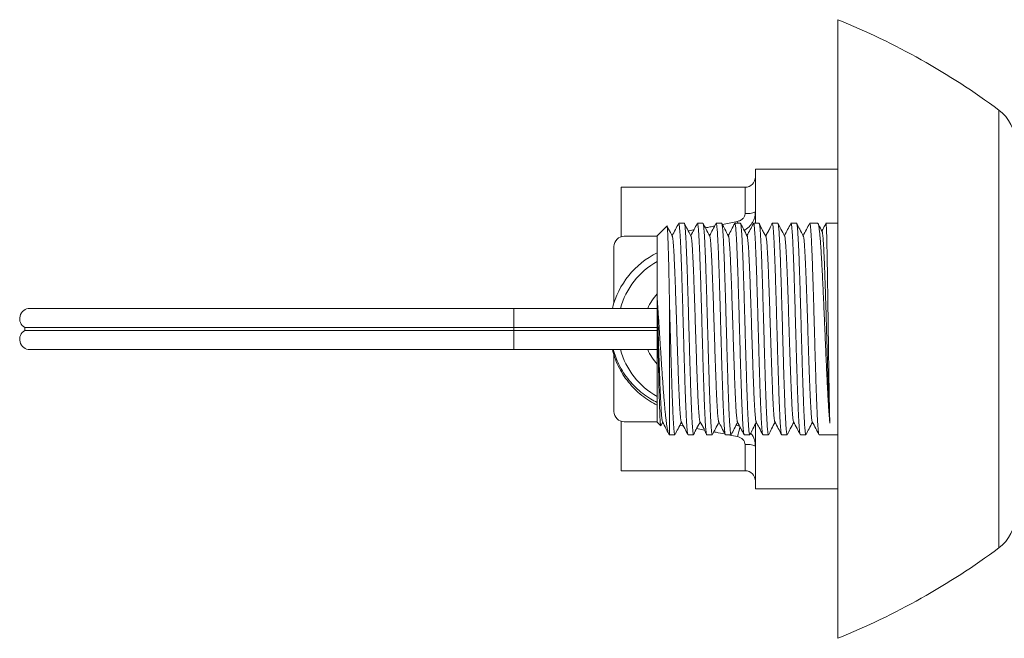
# Model space of a CAD drawing. Units: millimetres. Extents: x -324 to 564, y -294 to 502.
# Drawn here: x -70 to 26, y -294 to -234 of the extents above; entities that cross this region are included whole.
import ezdxf

# ---------------------------------------------------------------- set-up
doc = ezdxf.new("R2010")
doc.units = ezdxf.units.MM

msp = doc.modelspace()

# ---------------------------------------------------------------- linework, layer by layer
at = {"color": 7, "linetype": 'Continuous', "lineweight": 18}
for p, q in [((9.738, -233.589), (9.738, -293.589)), ((9.738, -248.089), (1.748, -248.089)), ((1.748, -253.339), (1.748, -248.089)), ((0.748, -249.839), (-11.252, -249.839)), ((-11.252, -249.839), (-11.252, -254.635)), ((-6.825, -253.602), (-7.762, -254.539)), ((-5.144, -253.339), (-5.683, -253.339)), ((-3.33, -253.339), (-3.869, -253.339)), ((-1.516, -253.339), (-2.055, -253.339)), ((0.298, -253.339), (-0.241, -253.339)), ((2.112, -253.339), (1.573, -253.339)), ((3.926, -253.339), (3.387, -253.339)), ((5.74, -253.339), (5.201, -253.339)), ((7.79, -253.339), (7.015, -253.339)), ((9.738, -253.339), (8.592, -253.339)), ((-7.762, -254.589), (-10.952, -254.589)), ((-7.762, -260.717), (-7.762, -254.539)), ((-11.952, -261.052), (-11.952, -255.589)), ((-7.762, -261.091), (-7.762, -260.717)), ((-7.762, -261.46), (-7.762, -261.091)), ((-21.644, -261.589), (-68.546, -261.589)), ((-7.762, -261.589), (-21.644, -261.589)), ((-7.762, -272.639), (-7.762, -261.46)), ((-6.562, -273.839), (-6.562, -261.557)), ((-21.644, -263.455), (-69.046, -263.455)), ((-69.046, -263.723), (-69.046, -263.455)), ((-21.644, -263.723), (-69.046, -263.723)), ((-7.762, -263.455), (-21.644, -263.455)), ((-21.644, -263.723), (-21.644, -263.455)), ((-7.762, -263.723), (-21.644, -263.723)), ((-68.546, -265.589), (-21.644, -265.589)), ((-21.644, -265.589), (-7.762, -265.589)), ((-11.952, -271.589), (-11.952, -266.096)), ((-11.252, -272.543), (-11.252, -277.339)), ((-7.762, -272.589), (-10.952, -272.589)), ((-7.762, -272.639), (-7.42, -272.982)), ((-7.406, -272.974), (-7.228, -272.633)), ((1.748, -279.089), (1.748, -272.821)), ((-6.625, -273.776), (-6.562, -273.839)), ((-6.562, -273.839), (-6.051, -273.839)), ((-4.776, -273.839), (-4.237, -273.839)), ((-2.962, -273.839), (-2.423, -273.839)), ((-1.148, -273.839), (-0.609, -273.839)), ((0.666, -273.839), (1.205, -273.839)), ((2.48, -273.839), (3.019, -273.839)), ((4.294, -273.839), (4.833, -273.839)), ((6.108, -273.839), (6.647, -273.839)), ((7.922, -273.839), (9.738, -273.839)), ((-11.252, -277.339), (0.748, -277.339)), ((1.748, -279.089), (9.738, -279.089))]:
    msp.add_line(p, q, dxfattribs=at)
at = {"color": 8, "linetype": 'Continuous', "lineweight": 18}
for p, q in [((25.327, -242.353), (25.327, -284.826)), ((0.748, -252.376), (0.748, -249.839)), ((-1.452, -253.447), (0.007, -253.155)), ((-6.373, -254.447), (-6.251, -254.412)), ((-4.75, -254.08), (-4.211, -253.979)), ((-0.832, -254.457), (-0.914, -254.479)), ((-21.644, -263.455), (-21.644, -261.589)), ((-21.644, -265.589), (-21.644, -263.723)), ((-5.305, -272.995), (-5.574, -272.939)), ((-5.305, -272.995), (-5.277, -272.898)), ((-5.216, -273.012), (-5.305, -272.995)), ((-3.178, -273.393), (-3.955, -273.244)), ((0.007, -274.024), (-0.908, -273.839)), ((-0.118, -272.914), (0.223, -273.006)), ((0.748, -277.339), (0.748, -274.802))]:
    msp.add_line(p, q, dxfattribs=at)
at = {"color": 8, "linetype": 'Continuous', "lineweight": 18, "flags": 128}
msp.add_lwpolyline([(0.058, -253.339), (0.05, -253.313), (0.007, -253.155)], dxfattribs=at)
at = {"color": 7, "linetype": 'Continuous', "lineweight": 18}
for centre, radius, start, end in [((-16.489, -298.491), 70, 53.31832, 67.99658), ((22.938, -245.561), 4, 0, 53.31832), ((0.748, -248.839), 1, 270, 0), ((0.992, -250.641), 1.753, 261.99722, 295.5467), ((-10.952, -255.589), 1, 90, 180), ((-4.102, -263.589), 8.25, 116.33613, 165.97033), ((-4.102, -263.589), 7.5, 119.20921, 164.53399), ((-4.102, -263.589), 5, 137.05432, 156.42182), ((-68.546, -262.589), 1, 90, 240), ((-68.546, -264.589), 1, 120, 270), ((-4.102, -263.589), 7.5, 195.46601, 240.79079), ((-4.102, -263.589), 5, 203.57818, 222.94568), ((-10.952, -271.589), 1, 180, 270), ((0.992, -276.538), 1.753, 64.4533, 98.00278), ((0.748, -278.339), 1, 0, 90), ((22.938, -281.618), 4, 306.68168, 0), ((-16.489, -228.688), 70, 292.00342, 306.68168)]:
    msp.add_arc(centre, radius, start, end, dxfattribs=at)
at = {"color": 8, "linetype": 'Continuous', "lineweight": 18}
msp.add_arc((-19.376, -268.483), 20.159, 344.04704, 346.87943, dxfattribs=at)
at = {"color": 7, "linetype": 'Continuous', "lineweight": 18}
for points, knots in [([(0.007, -253.155), (0.108, -253.126), (0.303, -253.071), (0.544, -252.895), (0.697, -252.675), (0.745, -252.491), (0.747, -252.396), (0.748, -252.376)], [0, 0, 0, 0, 0.270604, 0.520475, 0.75141, 0.948768, 1, 1, 1, 1]), ([(-6.562, -261.557), (-6.567, -261.282), (-6.578, -260.731), (-6.594, -259.921), (-6.61, -259.131), (-6.626, -258.374), (-6.642, -257.663), (-6.658, -256.995), (-6.674, -256.37), (-6.691, -255.8), (-6.707, -255.294), (-6.723, -254.849), (-6.739, -254.464), (-6.755, -254.146), (-6.771, -253.901), (-6.787, -253.724), (-6.803, -253.623), (-6.815, -253.585), (-6.822, -253.602), (-6.823, -253.605)], [0, 0, 0, 0, 0.061325, 0.122651, 0.185762, 0.248872, 0.310201, 0.37153, 0.434672, 0.497814, 0.558619, 0.619422, 0.682012, 0.744601, 0.805065, 0.865528, 0.927774, 0.99002, 1, 1, 1, 1]), ([(-6.304, -254.579), (-6.421, -254.354), (-6.589, -254.031), (-6.758, -253.709), (-6.809, -253.611)], [0, 0, 0, 0, 0.698361, 1, 1, 1, 1]), ([(-5.703, -253.362), (-5.804, -253.557), (-6.01, -253.952), (-6.216, -254.347), (-6.321, -254.546)], [0, 0, 0, 0, 0.494035, 1, 1, 1, 1]), ([(-5.683, -253.343), (-5.676, -253.347), (-5.661, -253.355), (-5.637, -253.457), (-5.613, -253.63), (-5.589, -253.874), (-5.565, -254.184), (-5.54, -254.565), (-5.515, -255.012), (-5.491, -255.515), (-5.467, -256.074), (-5.443, -256.693), (-5.418, -257.361), (-5.394, -258.068), (-5.37, -258.812), (-5.345, -259.598), (-5.32, -260.413), (-5.296, -261.243), (-5.272, -262.089), (-5.248, -262.954), (-5.223, -263.824), (-5.199, -264.684), (-5.175, -265.536), (-5.15, -266.382), (-5.126, -267.208), (-5.101, -268), (-5.077, -268.762), (-5.053, -269.494), (-5.028, -270.184), (-5.004, -270.82), (-4.98, -271.405), (-4.955, -271.94), (-4.931, -272.415), (-4.907, -272.823), (-4.883, -273.166), (-4.858, -273.444), (-4.835, -273.642), (-4.813, -273.766), (-4.794, -273.832), (-4.781, -273.833), (-4.776, -273.834)], [0, 0, 0, 0, 0.023325, 0.050568, 0.07781, 0.104283, 0.130755, 0.157997, 0.185239, 0.211712, 0.238185, 0.265427, 0.292669, 0.319142, 0.345615, 0.372857, 0.400099, 0.426572, 0.453045, 0.480287, 0.50753, 0.534002, 0.560475, 0.587717, 0.614959, 0.641432, 0.667905, 0.695147, 0.72239, 0.748862, 0.775335, 0.802577, 0.829819, 0.856292, 0.882765, 0.910007, 0.937249, 0.960063, 0.982877, 1, 1, 1, 1]), ([(-4.237, -273.833), (-4.239, -273.835), (-4.248, -273.846), (-4.267, -273.793), (-4.291, -273.672), (-4.316, -273.473), (-4.34, -273.208), (-4.364, -272.871), (-4.389, -272.466), (-4.413, -272.003), (-4.437, -271.481), (-4.462, -270.897), (-4.486, -270.261), (-4.511, -269.583), (-4.535, -268.863), (-4.559, -268.099), (-4.584, -267.302), (-4.608, -266.487), (-4.632, -265.651), (-4.657, -264.792), (-4.681, -263.925), (-4.705, -263.063), (-4.73, -262.206), (-4.754, -261.35), (-4.778, -260.51), (-4.803, -259.7), (-4.827, -258.917), (-4.851, -258.16), (-4.876, -257.442), (-4.9, -256.775), (-4.925, -256.155), (-4.949, -255.582), (-4.973, -255.068), (-4.997, -254.619), (-5.022, -254.232), (-5.046, -253.908), (-5.071, -253.655), (-5.095, -253.473), (-5.119, -253.37), (-5.136, -253.327), (-5.144, -253.34), (-5.144, -253.34)], [0, 0, 0, 0, 0.00564, 0.032882, 0.060124, 0.086598, 0.113071, 0.140313, 0.167555, 0.194029, 0.220502, 0.247744, 0.274986, 0.301459, 0.327933, 0.355175, 0.382417, 0.408891, 0.435364, 0.462606, 0.489848, 0.516321, 0.542795, 0.570037, 0.597279, 0.623752, 0.650225, 0.677468, 0.70471, 0.731183, 0.757656, 0.784899, 0.812141, 0.838614, 0.865087, 0.892329, 0.919572, 0.946045, 0.972518, 0.99976, 1, 1, 1, 1]), ([(-4.49, -254.579), (-4.607, -254.354), (-4.819, -253.948), (-5.031, -253.541), (-5.125, -253.361)], [0, 0, 0, 0, 0.5546668, 1, 1, 1, 1]), ([(-3.886, -253.356), (-3.988, -253.552), (-4.195, -253.949), (-4.402, -254.346), (-4.507, -254.546)], [0, 0, 0, 0, 0.495312, 1, 1, 1, 1]), ([(-3.869, -253.347), (-3.867, -253.345), (-3.857, -253.335), (-3.838, -253.39), (-3.814, -253.516), (-3.789, -253.72), (-3.765, -253.991), (-3.741, -254.328), (-3.716, -254.736), (-3.692, -255.207), (-3.668, -255.734), (-3.643, -256.315), (-3.619, -256.954), (-3.594, -257.641), (-3.57, -258.363), (-3.546, -259.122), (-3.522, -259.92), (-3.497, -260.745), (-3.473, -261.582), (-3.448, -262.433), (-3.424, -263.301), (-3.399, -264.171), (-3.375, -265.028), (-3.351, -265.875), (-3.327, -266.714), (-3.302, -267.531), (-3.278, -268.311), (-3.253, -269.059), (-3.229, -269.775), (-3.204, -270.446), (-3.18, -271.062), (-3.156, -271.626), (-3.132, -272.137), (-3.107, -272.587), (-3.083, -272.969), (-3.058, -273.286), (-3.034, -273.536), (-3.01, -273.713), (-2.986, -273.82), (-2.97, -273.832), (-2.962, -273.838)], [0, 0, 0, 0, 0.007612, 0.034085, 0.061327, 0.088569, 0.115042, 0.141516, 0.168758, 0.196, 0.222473, 0.248946, 0.276189, 0.303431, 0.329904, 0.356377, 0.383619, 0.410862, 0.437335, 0.463808, 0.49105, 0.518293, 0.544766, 0.571239, 0.598481, 0.625723, 0.652197, 0.67867, 0.705912, 0.733154, 0.759627, 0.7861, 0.813343, 0.840585, 0.867058, 0.893531, 0.920773, 0.948016, 0.974489, 1, 1, 1, 1]), ([(-2.423, -273.831), (-2.429, -273.831), (-2.443, -273.83), (-2.464, -273.745), (-2.489, -273.59), (-2.513, -273.358), (-2.537, -273.057), (-2.562, -272.691), (-2.586, -272.261), (-2.61, -271.766), (-2.635, -271.211), (-2.659, -270.607), (-2.683, -269.955), (-2.708, -269.251), (-2.732, -268.506), (-2.756, -267.733), (-2.781, -266.931), (-2.805, -266.097), (-2.83, -265.245), (-2.854, -264.39), (-2.878, -263.529), (-2.903, -262.66), (-2.927, -261.798), (-2.951, -260.957), (-2.976, -260.134), (-3, -259.329), (-3.025, -258.553), (-3.049, -257.821), (-3.073, -257.13), (-3.097, -256.477), (-3.122, -255.877), (-3.146, -255.336), (-3.171, -254.854), (-3.195, -254.429), (-3.22, -254.07), (-3.244, -253.783), (-3.268, -253.563), (-3.292, -253.416), (-3.313, -253.343), (-3.326, -253.347), (-3.33, -253.348)], [0, 0, 0, 0, 0.018943, 0.045416, 0.071889, 0.099132, 0.126374, 0.152847, 0.17932, 0.206562, 0.233804, 0.260277, 0.286751, 0.313993, 0.341235, 0.367708, 0.394181, 0.421423, 0.448665, 0.475139, 0.501612, 0.528854, 0.556096, 0.582569, 0.609042, 0.636284, 0.663527, 0.69, 0.716473, 0.743715, 0.770957, 0.79743, 0.823904, 0.851146, 0.878388, 0.904861, 0.931334, 0.958576, 0.985819, 1, 1, 1, 1]), ([(-2.675, -254.58), (-2.793, -254.354), (-3.005, -253.947), (-3.218, -253.539), (-3.313, -253.357)], [0, 0, 0, 0, 0.552927, 1, 1, 1, 1]), ([(-2.074, -253.361), (-2.176, -253.555), (-2.382, -253.951), (-2.588, -254.346), (-2.693, -254.546)], [0, 0, 0, 0, 0.492894, 1, 1, 1, 1]), ([(-2.055, -253.345), (-2.049, -253.348), (-2.034, -253.353), (-2.011, -253.449), (-1.987, -253.614), (-1.962, -253.855), (-1.938, -254.165), (-1.913, -254.539), (-1.889, -254.976), (-1.865, -255.479), (-1.841, -256.041), (-1.816, -256.651), (-1.792, -257.309), (-1.767, -258.019), (-1.743, -258.769), (-1.719, -259.546), (-1.694, -260.351), (-1.67, -261.188), (-1.646, -262.041), (-1.621, -262.897), (-1.597, -263.759), (-1.572, -264.627), (-1.548, -265.488), (-1.524, -266.327), (-1.5, -267.147), (-1.475, -267.949), (-1.451, -268.72), (-1.426, -269.447), (-1.402, -270.134), (-1.378, -270.779), (-1.353, -271.374), (-1.329, -271.907), (-1.305, -272.382), (-1.28, -272.799), (-1.256, -273.149), (-1.232, -273.427), (-1.207, -273.639), (-1.183, -273.776), (-1.163, -273.84), (-1.151, -273.833), (-1.148, -273.831)], [0, 0, 0, 0, 0.022325, 0.048798, 0.075272, 0.102514, 0.129756, 0.156229, 0.182702, 0.209945, 0.237187, 0.26366, 0.290133, 0.317375, 0.344617, 0.37109, 0.397563, 0.424806, 0.452048, 0.478521, 0.504994, 0.532236, 0.559478, 0.585951, 0.612425, 0.639667, 0.666909, 0.693382, 0.719855, 0.747097, 0.77434, 0.800813, 0.827286, 0.854528, 0.881771, 0.908244, 0.934717, 0.961959, 0.989201, 1, 1, 1, 1]), ([(-0.609, -273.835), (-0.61, -273.836), (-0.619, -273.847), (-0.637, -273.799), (-0.661, -273.683), (-0.686, -273.488), (-0.71, -273.226), (-0.735, -272.897), (-0.759, -272.498), (-0.784, -272.034), (-0.808, -271.515), (-0.832, -270.94), (-0.856, -270.308), (-0.881, -269.627), (-0.905, -268.909), (-0.93, -268.155), (-0.954, -267.36), (-0.978, -266.538), (-1.003, -265.703), (-1.027, -264.854), (-1.051, -263.987), (-1.076, -263.117), (-1.1, -262.259), (-1.124, -261.41), (-1.149, -260.569), (-1.173, -259.749), (-1.197, -258.965), (-1.222, -258.212), (-1.246, -257.491), (-1.271, -256.815), (-1.295, -256.192), (-1.319, -255.621), (-1.344, -255.102), (-1.368, -254.644), (-1.392, -254.254), (-1.416, -253.929), (-1.441, -253.671), (-1.466, -253.482), (-1.49, -253.375), (-1.507, -253.329), (-1.515, -253.341), (-1.516, -253.342)], [0, 0, 0, 0, 0.00423, 0.030703, 0.057945, 0.085188, 0.111661, 0.138134, 0.165376, 0.192618, 0.219092, 0.245565, 0.272807, 0.300049, 0.326523, 0.352996, 0.380238, 0.40748, 0.433954, 0.460427, 0.487669, 0.514911, 0.541385, 0.567858, 0.5951, 0.622342, 0.648816, 0.675289, 0.702531, 0.729773, 0.756247, 0.78272, 0.809962, 0.837204, 0.863677, 0.890151, 0.917393, 0.944635, 0.971108, 0.997582, 1, 1, 1, 1]), ([(-0.861, -254.58), (-0.979, -254.355), (-1.191, -253.949), (-1.403, -253.542), (-1.497, -253.361)], [0, 0, 0, 0, 0.554476, 1, 1, 1, 1]), ([(-0.257, -253.354), (-0.36, -253.551), (-0.567, -253.949), (-0.774, -254.346), (-0.879, -254.546)], [0, 0, 0, 0, 0.495857, 1, 1, 1, 1]), ([(-0.241, -253.347), (-0.238, -253.345), (-0.227, -253.336), (-0.208, -253.397), (-0.184, -253.528), (-0.16, -253.735), (-0.136, -254.009), (-0.111, -254.355), (-0.086, -254.767), (-0.062, -255.239), (-0.038, -255.768), (-0.013, -256.359), (0.011, -257.001), (0.035, -257.685), (0.059, -258.409), (0.084, -259.178), (0.108, -259.978), (0.133, -260.797), (0.157, -261.635), (0.181, -262.495), (0.206, -263.363), (0.23, -264.224), (0.254, -265.081), (0.279, -265.935), (0.303, -266.773), (0.328, -267.58), (0.352, -268.359), (0.376, -269.111), (0.401, -269.824), (0.425, -270.485), (0.449, -271.099), (0.474, -271.664), (0.498, -272.171), (0.523, -272.613), (0.547, -272.991), (0.571, -273.306), (0.596, -273.551), (0.62, -273.721), (0.643, -273.823), (0.658, -273.831), (0.666, -273.835)], [0, 0, 0, 0, 0.009022, 0.036264, 0.063506, 0.089979, 0.116453, 0.143695, 0.170937, 0.19741, 0.223883, 0.251126, 0.278368, 0.304841, 0.331314, 0.358556, 0.385799, 0.412272, 0.438745, 0.465987, 0.493229, 0.519702, 0.546176, 0.573418, 0.60066, 0.627133, 0.653606, 0.680848, 0.708091, 0.734564, 0.761037, 0.788279, 0.815521, 0.841994, 0.868468, 0.89571, 0.922952, 0.949425, 0.975898, 1, 1, 1, 1]), ([(1.22, -273.819), (1.218, -273.825), (1.208, -273.854), (1.19, -273.834), (1.165, -273.756), (1.141, -273.6), (1.117, -273.377), (1.092, -273.08), (1.068, -272.716), (1.044, -272.29), (1.019, -271.803), (0.995, -271.253), (0.97, -270.647), (0.946, -269.997), (0.922, -269.302), (0.898, -268.56), (0.873, -267.782), (0.849, -266.981), (0.824, -266.157), (0.8, -265.307), (0.775, -264.444), (0.751, -263.583), (0.727, -262.722), (0.703, -261.859), (0.678, -261.009), (0.654, -260.185), (0.63, -259.385), (0.605, -258.607), (0.581, -257.866), (0.556, -257.172), (0.532, -256.522), (0.508, -255.918), (0.483, -255.368), (0.459, -254.882), (0.435, -254.457), (0.41, -254.093), (0.386, -253.798), (0.361, -253.575), (0.337, -253.424), (0.316, -253.345), (0.303, -253.348), (0.298, -253.348)], [0, 0, 0, 0, 0.005929, 0.032729, 0.059528, 0.085572, 0.111615, 0.138415, 0.165215, 0.191258, 0.217301, 0.244101, 0.270901, 0.296944, 0.322987, 0.349787, 0.376587, 0.402631, 0.428674, 0.455473, 0.482273, 0.508316, 0.53436, 0.56116, 0.58796, 0.614003, 0.640046, 0.666846, 0.693645, 0.719689, 0.745732, 0.772532, 0.799332, 0.825375, 0.851418, 0.878218, 0.905018, 0.931061, 0.957104, 0.983904, 1, 1, 1, 1]), ([(0.953, -254.58), (0.835, -254.355), (0.622, -253.946), (0.41, -253.538), (0.314, -253.355)], [0, 0, 0, 0, 0.552008, 1, 1, 1, 1]), ([(1.553, -253.361), (1.452, -253.556), (1.246, -253.951), (1.04, -254.346), (0.935, -254.546)], [0, 0, 0, 0, 0.493174, 1, 1, 1, 1]), ([(1.573, -253.343), (1.58, -253.347), (1.595, -253.356), (1.619, -253.457), (1.643, -253.629), (1.668, -253.875), (1.692, -254.187), (1.716, -254.564), (1.74, -255.01), (1.765, -255.518), (1.789, -256.078), (1.813, -256.69), (1.838, -257.359), (1.862, -258.071), (1.887, -258.817), (1.911, -259.595), (1.935, -260.41), (1.96, -261.248), (1.984, -262.094), (2.008, -262.951), (2.033, -263.821), (2.057, -264.689), (2.082, -265.54), (2.106, -266.379), (2.13, -267.205), (2.154, -268.005), (2.179, -268.766), (2.203, -269.491), (2.228, -270.181), (2.252, -270.823), (2.276, -271.408), (2.301, -271.938), (2.325, -272.414), (2.349, -272.826), (2.374, -273.168), (2.398, -273.443), (2.423, -273.652), (2.447, -273.783), (2.466, -273.842), (2.477, -273.833), (2.48, -273.831)], [0, 0, 0, 0, 0.023736, 0.050209, 0.077451, 0.104693, 0.131166, 0.157639, 0.184882, 0.212124, 0.238597, 0.26507, 0.292312, 0.319554, 0.346027, 0.372501, 0.399743, 0.426985, 0.453458, 0.479931, 0.507173, 0.534416, 0.560889, 0.587362, 0.614604, 0.641847, 0.66832, 0.694793, 0.722035, 0.749277, 0.77575, 0.802223, 0.829466, 0.856708, 0.883181, 0.909654, 0.936896, 0.964138, 0.990611, 1, 1, 1, 1]), ([(3.019, -273.836), (3.018, -273.837), (3.009, -273.849), (2.992, -273.803), (2.968, -273.694), (2.944, -273.504), (2.919, -273.245), (2.895, -272.919), (2.871, -272.528), (2.846, -272.069), (2.822, -271.549), (2.798, -270.977), (2.773, -270.354), (2.749, -269.677), (2.724, -268.955), (2.7, -268.202), (2.676, -267.418), (2.651, -266.598), (2.627, -265.756), (2.603, -264.907), (2.579, -264.049), (2.554, -263.179), (2.529, -262.312), (2.505, -261.463), (2.481, -260.628), (2.456, -259.807), (2.432, -259.012), (2.408, -258.259), (2.384, -257.542), (2.359, -256.861), (2.335, -256.229), (2.31, -255.656), (2.286, -255.137), (2.261, -254.675), (2.237, -254.276), (2.213, -253.948), (2.189, -253.687), (2.164, -253.493), (2.14, -253.379), (2.122, -253.331), (2.113, -253.342), (2.112, -253.344)], [0, 0, 0, 0, 0.00282, 0.029293, 0.055766, 0.083009, 0.110251, 0.136724, 0.163197, 0.190439, 0.217682, 0.244155, 0.270628, 0.297871, 0.325113, 0.351586, 0.378059, 0.405301, 0.432544, 0.459017, 0.48549, 0.512732, 0.539975, 0.566448, 0.592921, 0.620163, 0.647406, 0.673879, 0.700352, 0.727594, 0.754837, 0.78131, 0.807783, 0.835025, 0.862268, 0.888741, 0.915214, 0.942456, 0.969699, 0.996172, 1, 1, 1, 1]), ([(2.764, -254.575), (2.753, -254.553), (2.732, -254.514), (2.693, -254.451), (2.652, -254.39), (2.612, -254.326), (2.574, -254.264), (2.533, -254.193), (2.487, -254.109), (2.439, -254.016), (2.39, -253.917), (2.34, -253.812), (2.281, -253.685), (2.213, -253.539), (2.164, -253.433), (2.14, -253.385), (2.139, -253.382)], [0, 0, 0, 0, 0.139262, 0.25726, 0.35442, 0.414308, 0.464198, 0.506158, 0.543846, 0.582426, 0.626997, 0.681201, 0.747294, 0.856243, 0.991006, 1, 1, 1, 1]), ([(3.374, -253.351), (3.362, -253.376), (3.334, -253.43), (3.285, -253.538), (3.233, -253.654), (3.186, -253.759), (3.144, -253.848), (3.101, -253.936), (3.057, -254.023), (3.013, -254.105), (2.971, -254.179), (2.93, -254.248), (2.884, -254.323), (2.834, -254.403), (2.788, -254.479), (2.761, -254.527), (2.749, -254.548)], [0, 0, 0, 0, 0.101198, 0.227824, 0.330099, 0.392085, 0.442899, 0.484725, 0.521094, 0.5569, 0.597011, 0.644821, 0.70224, 0.795377, 0.90846, 1, 1, 1, 1]), ([(3.387, -253.349), (3.39, -253.346), (3.402, -253.339), (3.421, -253.404), (3.446, -253.54), (3.47, -253.75), (3.494, -254.031), (3.519, -254.382), (3.543, -254.795), (3.567, -255.27), (3.592, -255.808), (3.616, -256.403), (3.64, -257.043), (3.665, -257.728), (3.689, -258.463), (3.714, -259.234), (3.738, -260.029), (3.762, -260.848), (3.787, -261.696), (3.811, -262.557), (3.835, -263.417), (3.859, -264.278), (3.884, -265.142), (3.909, -265.996), (3.933, -266.824), (3.957, -267.629), (3.982, -268.414), (4.006, -269.163), (4.03, -269.866), (4.054, -270.525), (4.079, -271.141), (4.104, -271.702), (4.128, -272.2), (4.152, -272.639), (4.176, -273.016), (4.201, -273.325), (4.225, -273.563), (4.249, -273.729), (4.272, -273.826), (4.287, -273.831), (4.294, -273.833)], [0, 0, 0, 0, 0.011201, 0.038444, 0.064917, 0.09139, 0.118632, 0.145874, 0.172348, 0.198821, 0.226063, 0.253305, 0.279778, 0.306251, 0.333494, 0.360736, 0.387209, 0.413682, 0.440924, 0.468167, 0.49464, 0.521113, 0.548355, 0.575597, 0.60207, 0.628543, 0.655785, 0.683028, 0.709501, 0.735974, 0.763216, 0.790458, 0.816931, 0.843405, 0.870647, 0.897889, 0.924362, 0.950835, 0.978077, 1, 1, 1, 1]), ([(4.833, -273.831), (4.829, -273.832), (4.816, -273.836), (4.795, -273.761), (4.771, -273.613), (4.746, -273.392), (4.722, -273.104), (4.698, -272.744), (4.673, -272.318), (4.649, -271.835), (4.625, -271.294), (4.6, -270.692), (4.576, -270.039), (4.551, -269.347), (4.527, -268.614), (4.503, -267.838), (4.478, -267.032), (4.454, -266.209), (4.43, -265.368), (4.405, -264.505), (4.381, -263.637), (4.356, -262.776), (4.332, -261.921), (4.308, -261.069), (4.284, -260.236), (4.259, -259.434), (4.235, -258.662), (4.21, -257.917), (4.186, -257.213), (4.162, -256.562), (4.137, -255.959), (4.113, -255.405), (4.089, -254.91), (4.064, -254.482), (4.04, -254.117), (4.015, -253.817), (3.991, -253.586), (3.967, -253.432), (3.945, -253.348), (3.932, -253.348), (3.926, -253.348)], [0, 0, 0, 0, 0.014584, 0.041826, 0.069068, 0.095541, 0.122014, 0.149256, 0.176498, 0.202971, 0.229445, 0.256687, 0.283929, 0.310402, 0.336875, 0.364117, 0.39136, 0.417833, 0.444306, 0.471548, 0.49879, 0.525263, 0.551736, 0.578979, 0.606221, 0.632694, 0.659167, 0.686409, 0.713651, 0.740124, 0.766597, 0.79384, 0.821082, 0.847555, 0.874028, 0.90127, 0.928512, 0.954985, 0.981458, 1, 1, 1, 1]), ([(4.581, -254.58), (4.464, -254.355), (4.251, -253.947), (4.038, -253.539), (3.942, -253.356)], [0, 0, 0, 0, 0.55205, 1, 1, 1, 1]), ([(5.181, -253.361), (5.08, -253.556), (4.874, -253.951), (4.668, -254.346), (4.563, -254.546)], [0, 0, 0, 0, 0.493798, 1, 1, 1, 1]), ([(5.201, -253.341), (5.208, -253.347), (5.224, -253.358), (5.248, -253.467), (5.273, -253.644), (5.297, -253.893), (5.321, -254.208), (5.346, -254.594), (5.37, -255.044), (5.394, -255.551), (5.419, -256.114), (5.443, -256.736), (5.468, -257.408), (5.492, -258.117), (5.516, -258.864), (5.54, -259.653), (5.565, -260.469), (5.589, -261.3), (5.614, -262.147), (5.638, -263.013), (5.663, -263.883), (5.687, -264.742), (5.711, -265.593), (5.735, -266.438), (5.76, -267.263), (5.784, -268.053), (5.809, -268.813), (5.833, -269.542), (5.857, -270.229), (5.882, -270.861), (5.906, -271.443), (5.93, -271.974), (5.955, -272.445), (5.979, -272.848), (6.003, -273.187), (6.028, -273.46), (6.052, -273.664), (6.076, -273.788), (6.095, -273.844), (6.105, -273.834), (6.108, -273.832)], [0, 0, 0, 0, 0.025145, 0.052387, 0.079629, 0.106103, 0.132576, 0.159818, 0.18706, 0.213534, 0.240007, 0.267249, 0.294491, 0.320964, 0.347437, 0.37468, 0.401922, 0.428395, 0.454868, 0.48211, 0.509353, 0.535826, 0.562299, 0.589541, 0.616784, 0.643257, 0.66973, 0.696972, 0.724214, 0.750687, 0.777161, 0.804403, 0.831645, 0.858118, 0.884591, 0.911834, 0.939076, 0.965549, 0.992022, 1, 1, 1, 1]), ([(6.647, -273.838), (6.647, -273.839), (6.638, -273.851), (6.622, -273.808), (6.598, -273.703), (6.573, -273.52), (6.549, -273.266), (6.525, -272.942), (6.5, -272.554), (6.476, -272.104), (6.451, -271.588), (6.427, -271.015), (6.403, -270.394), (6.379, -269.727), (6.354, -269.008), (6.33, -268.251), (6.305, -267.467), (6.281, -266.657), (6.257, -265.817), (6.232, -264.96), (6.208, -264.102), (6.184, -263.241), (6.159, -262.374), (6.135, -261.515), (6.111, -260.68), (6.086, -259.864), (6.062, -259.068), (6.037, -258.304), (6.013, -257.585), (5.989, -256.908), (5.965, -256.272), (5.94, -255.69), (5.916, -255.168), (5.891, -254.706), (5.867, -254.303), (5.842, -253.966), (5.818, -253.702), (5.794, -253.505), (5.77, -253.384), (5.752, -253.332), (5.742, -253.343), (5.74, -253.345)], [0, 0, 0, 0, 0.000641, 0.027883, 0.054356, 0.08083, 0.108072, 0.135314, 0.161787, 0.188261, 0.215503, 0.242745, 0.269218, 0.295692, 0.322934, 0.350176, 0.37665, 0.403123, 0.430365, 0.457607, 0.48408, 0.510554, 0.537796, 0.565038, 0.591511, 0.617985, 0.645227, 0.672469, 0.698942, 0.725415, 0.752658, 0.7799, 0.806373, 0.832846, 0.860089, 0.887331, 0.913804, 0.940277, 0.96752, 0.994762, 1, 1, 1, 1]), ([(6.395, -254.58), (6.277, -254.355), (6.066, -253.948), (5.854, -253.542), (5.76, -253.362)], [0, 0, 0, 0, 0.554902, 1, 1, 1, 1]), ([(6.998, -253.357), (6.895, -253.554), (6.688, -253.95), (6.482, -254.346), (6.377, -254.546)], [0, 0, 0, 0, 0.495309, 1, 1, 1, 1]), ([(7.015, -253.349), (7.019, -253.347), (7.031, -253.341), (7.051, -253.41), (7.075, -253.55), (7.1, -253.767), (7.124, -254.054), (7.148, -254.407), (7.173, -254.823), (7.197, -255.306), (7.221, -255.849), (7.246, -256.442), (7.27, -257.084), (7.294, -257.779), (7.319, -258.517), (7.343, -259.283), (7.367, -260.079), (7.392, -260.908), (7.416, -261.757), (7.44, -262.61), (7.465, -263.47), (7.489, -264.34), (7.514, -265.204), (7.538, -266.048), (7.562, -266.875), (7.587, -267.686), (7.611, -268.468), (7.635, -269.208), (7.66, -269.909), (7.684, -270.571), (7.709, -271.183), (7.733, -271.735), (7.757, -272.23), (7.782, -272.668), (7.806, -273.04), (7.83, -273.342), (7.855, -273.576), (7.879, -273.739), (7.902, -273.829), (7.916, -273.832), (7.922, -273.833)], [0, 0, 0, 0, 0.013382, 0.039855, 0.066328, 0.09357, 0.120812, 0.147286, 0.173759, 0.201001, 0.228243, 0.254716, 0.281189, 0.308431, 0.335673, 0.362147, 0.38862, 0.415862, 0.443104, 0.469577, 0.49605, 0.523292, 0.550535, 0.577008, 0.603481, 0.630723, 0.657965, 0.684438, 0.710911, 0.738154, 0.765396, 0.791869, 0.818342, 0.845584, 0.872827, 0.8993, 0.925773, 0.953015, 0.980257, 1, 1, 1, 1]), ([(8.962, -272.714), (8.95, -272.579), (8.926, -272.308), (8.889, -271.819), (8.851, -271.271), (8.814, -270.667), (8.777, -270.018), (8.74, -269.324), (8.703, -268.583), (8.666, -267.805), (8.629, -267.005), (8.592, -266.181), (8.555, -265.33), (8.517, -264.467), (8.481, -263.606), (8.444, -262.745), (8.406, -261.881), (8.369, -261.03), (8.332, -260.206), (8.295, -259.404), (8.258, -258.625), (8.221, -257.882), (8.184, -257.187), (8.147, -256.536), (8.11, -255.93), (8.073, -255.379), (8.036, -254.892), (7.999, -254.465), (7.962, -254.1), (7.924, -253.803), (7.887, -253.578), (7.851, -253.426), (7.818, -253.346), (7.798, -253.348), (7.79, -253.348)], [0, 0, 0, 0, 0.031181, 0.062361, 0.094448, 0.126534, 0.157714, 0.188895, 0.220981, 0.253068, 0.284248, 0.315429, 0.347515, 0.379602, 0.410783, 0.441963, 0.47405, 0.506136, 0.537317, 0.568498, 0.600584, 0.632671, 0.663851, 0.695032, 0.727119, 0.759205, 0.790386, 0.821566, 0.853653, 0.885739, 0.91692, 0.948101, 0.980187, 1, 1, 1, 1]), ([(8.217, -254.122), (8.11, -253.916), (7.98, -253.669), (7.851, -253.422), (7.83, -253.381)], [0, 0, 0, 0, 0.8315487, 1, 1, 1, 1]), ([(8.585, -253.35), (8.558, -253.402), (8.43, -253.648), (8.301, -253.895), (8.2, -254.089)], [0, 0, 0, 0, 0.2104334, 1, 1, 1, 1]), ([(8.592, -253.348), (8.594, -253.345), (8.599, -253.336), (8.608, -253.396), (8.619, -253.525), (8.631, -253.73), (8.643, -254.005), (8.655, -254.351), (8.666, -254.758), (8.678, -255.227), (8.69, -255.761), (8.701, -256.35), (8.713, -256.986), (8.725, -257.668), (8.736, -258.398), (8.748, -259.167), (8.76, -259.959), (8.771, -260.776), (8.783, -261.622), (8.795, -262.481), (8.806, -263.341), (8.818, -264.202), (8.83, -265.067), (8.842, -265.921), (8.853, -266.751), (8.865, -267.558), (8.877, -268.345), (8.888, -269.098), (8.9, -269.804), (8.912, -270.467), (8.923, -271.088), (8.936, -271.681), (8.949, -272.238), (8.958, -272.555), (8.962, -272.714)], [0, 0, 0, 0, 0.0105889, 0.0426491, 0.0738041, 0.1049592, 0.1370193, 0.1690795, 0.2002345, 0.2313896, 0.2634498, 0.2955099, 0.326665, 0.35782, 0.3898802, 0.4219403, 0.4530954, 0.4842504, 0.5163106, 0.5483708, 0.5795258, 0.6106809, 0.642741, 0.6748012, 0.7059563, 0.7371113, 0.7691715, 0.8012317, 0.8323867, 0.8635418, 0.895602, 0.9276622, 0.9636623, 1, 1, 1, 1]), ([(-6.304, -254.581), (-6.303, -254.581), (-6.293, -254.584), (-6.272, -254.681), (-6.242, -254.88), (-6.211, -255.187), (-6.181, -255.584), (-6.151, -256.07), (-6.12, -256.639), (-6.09, -257.284), (-6.06, -258), (-6.029, -258.777), (-5.999, -259.608), (-5.968, -260.482), (-5.938, -261.391), (-5.908, -262.324), (-5.877, -263.271), (-5.847, -264.222), (-5.817, -265.165), (-5.786, -266.091), (-5.756, -266.989), (-5.726, -267.85), (-5.695, -268.664), (-5.665, -269.423), (-5.634, -270.116), (-5.604, -270.737), (-5.574, -271.279), (-5.543, -271.736), (-5.513, -272.104), (-5.483, -272.374), (-5.455, -272.541), (-5.438, -272.574), (-5.432, -272.587)], [0, 0, 0, 0, 0.001193, 0.036022, 0.070869, 0.105705, 0.140521, 0.175328, 0.210136, 0.244952, 0.279788, 0.314635, 0.349464, 0.384268, 0.419073, 0.453895, 0.488729, 0.523563, 0.558395, 0.593211, 0.628012, 0.662823, 0.697661, 0.732507, 0.767336, 0.802148, 0.836954, 0.871763, 0.906585, 0.941427, 0.976272, 1, 1, 1, 1]), ([(-4.49, -254.589), (-4.487, -254.592), (-4.473, -254.604), (-4.45, -254.725), (-4.42, -254.953), (-4.389, -255.283), (-4.359, -255.704), (-4.329, -256.213), (-4.298, -256.803), (-4.268, -257.469), (-4.238, -258.201), (-4.207, -258.993), (-4.177, -259.836), (-4.146, -260.721), (-4.116, -261.637), (-4.086, -262.575), (-4.055, -263.524), (-4.025, -264.473), (-3.995, -265.413), (-3.964, -266.334), (-3.934, -267.223), (-3.903, -268.072), (-3.873, -268.872), (-3.843, -269.613), (-3.812, -270.288), (-3.782, -270.889), (-3.752, -271.409), (-3.721, -271.842), (-3.691, -272.186), (-3.661, -272.429), (-3.636, -272.565), (-3.621, -272.583), (-3.616, -272.588)], [0, 0, 0, 0, 0.0106586, 0.0454117, 0.0801647, 0.1149267, 0.1497083, 0.1845013, 0.2192762, 0.2540267, 0.2887766, 0.3235448, 0.3583243, 0.393105, 0.4278823, 0.4626439, 0.4973913, 0.5321476, 0.5669314, 0.6017237, 0.636498, 0.671256, 0.706008, 0.7407631, 0.7755303, 0.8103186, 0.8451088, 0.8798738, 0.9146213, 0.9493763, 0.9841499, 1, 1, 1, 1]), ([(-2.675, -254.592), (-2.67, -254.601), (-2.654, -254.625), (-2.628, -254.776), (-2.598, -255.032), (-2.567, -255.387), (-2.537, -255.832), (-2.507, -256.362), (-2.476, -256.973), (-2.446, -257.657), (-2.415, -258.407), (-2.385, -259.213), (-2.355, -260.068), (-2.324, -260.961), (-2.294, -261.885), (-2.264, -262.827), (-2.233, -263.777), (-2.203, -264.725), (-2.172, -265.66), (-2.142, -266.573), (-2.112, -267.453), (-2.081, -268.29), (-2.051, -269.076), (-2.021, -269.8), (-1.99, -270.455), (-1.96, -271.035), (-1.93, -271.533), (-1.899, -271.943), (-1.869, -272.262), (-1.838, -272.476), (-1.817, -272.584), (-1.805, -272.591), (-1.803, -272.592)], [0, 0, 0, 0, 0.019236, 0.054095, 0.088936, 0.123752, 0.158568, 0.193402, 0.228248, 0.263094, 0.297938, 0.332765, 0.367579, 0.402401, 0.437251, 0.472109, 0.50695, 0.541774, 0.576592, 0.611413, 0.646246, 0.6811, 0.715956, 0.750787, 0.785601, 0.820422, 0.855262, 0.890108, 0.924954, 0.959794, 0.994615, 1, 1, 1, 1]), ([(-0.861, -254.588), (-0.853, -254.607), (-0.834, -254.649), (-0.806, -254.834), (-0.776, -255.117), (-0.745, -255.496), (-0.715, -255.965), (-0.684, -256.518), (-0.654, -257.148), (-0.624, -257.85), (-0.593, -258.615), (-0.563, -259.436), (-0.533, -260.303), (-0.502, -261.205), (-0.472, -262.134), (-0.442, -263.079), (-0.411, -264.029), (-0.381, -264.976), (-0.35, -265.906), (-0.32, -266.811), (-0.29, -267.68), (-0.259, -268.504), (-0.229, -269.274), (-0.199, -269.982), (-0.168, -270.618), (-0.138, -271.176), (-0.107, -271.65), (-0.077, -272.037), (-0.047, -272.327), (-0.017, -272.523), (0.002, -272.571), (0.011, -272.594)], [0, 0, 0, 0, 0.028408, 0.063241, 0.098086, 0.132933, 0.167775, 0.202603, 0.237416, 0.272237, 0.307087, 0.341945, 0.376784, 0.411608, 0.446426, 0.481246, 0.516079, 0.550933, 0.585789, 0.620619, 0.655432, 0.690253, 0.725092, 0.759938, 0.794784, 0.829623, 0.864444, 0.899257, 0.934087, 0.968943, 1, 1, 1, 1]), ([(0.953, -254.584), (0.954, -254.584), (0.965, -254.589), (0.986, -254.691), (1.016, -254.897), (1.046, -255.21), (1.077, -255.612), (1.107, -256.104), (1.138, -256.678), (1.168, -257.328), (1.198, -258.048), (1.229, -258.829), (1.259, -259.662), (1.289, -260.539), (1.32, -261.45), (1.35, -262.384), (1.381, -263.332), (1.411, -264.282), (1.441, -265.225), (1.472, -266.149), (1.502, -267.046), (1.532, -267.905), (1.563, -268.715), (1.593, -269.469), (1.623, -270.157), (1.654, -270.774), (1.684, -271.311), (1.715, -271.763), (1.745, -272.124), (1.775, -272.387), (1.802, -272.546), (1.818, -272.575), (1.825, -272.587)], [0, 0, 0, 0, 0.002866, 0.037716, 0.072551, 0.107371, 0.142201, 0.177058, 0.211923, 0.24677, 0.281601, 0.316426, 0.351254, 0.386095, 0.420956, 0.455819, 0.490657, 0.525478, 0.560306, 0.595152, 0.630006, 0.664859, 0.699706, 0.734534, 0.769355, 0.804193, 0.839056, 0.873917, 0.908758, 0.943586, 0.978411, 1, 1, 1, 1]), ([(2.765, -254.589), (2.769, -254.593), (2.783, -254.607), (2.808, -254.736), (2.838, -254.971), (2.869, -255.308), (2.899, -255.735), (2.929, -256.249), (2.96, -256.843), (2.99, -257.513), (3.02, -258.25), (3.051, -259.046), (3.081, -259.892), (3.112, -260.779), (3.142, -261.696), (3.172, -262.635), (3.203, -263.599), (3.234, -264.577), (3.266, -265.558), (3.298, -266.514), (3.33, -267.436), (3.361, -268.306), (3.393, -269.115), (3.424, -269.855), (3.455, -270.521), (3.486, -271.11), (3.518, -271.613), (3.55, -272.023), (3.581, -272.329), (3.611, -272.528), (3.631, -272.572), (3.639, -272.592)], [0, 0, 0, 0, 0.01439, 0.049134, 0.083887, 0.118621, 0.153339, 0.188052, 0.222767, 0.257494, 0.292243, 0.326993, 0.361718, 0.396426, 0.431141, 0.465875, 0.500616, 0.53693, 0.573235, 0.609521, 0.645802, 0.682106, 0.717784, 0.753453, 0.789101, 0.824739, 0.861025, 0.89732, 0.933638, 0.969964, 1, 1, 1, 1]), ([(4.581, -254.59), (4.584, -254.592), (4.597, -254.602), (4.62, -254.725), (4.652, -254.963), (4.683, -255.315), (4.715, -255.766), (4.747, -256.311), (4.778, -256.941), (4.81, -257.645), (4.841, -258.414), (4.872, -259.243), (4.903, -260.129), (4.935, -261.061), (4.967, -262.029), (4.998, -263.016), (5.03, -264.01), (5.062, -264.993), (5.093, -265.954), (5.124, -266.881), (5.156, -267.769), (5.187, -268.614), (5.218, -269.404), (5.25, -270.13), (5.282, -270.776), (5.314, -271.335), (5.345, -271.798), (5.377, -272.162), (5.408, -272.418), (5.433, -272.562), (5.448, -272.581), (5.453, -272.587)], [0, 0, 0, 0, 0.008669, 0.044402, 0.080785, 0.117178, 0.153592, 0.190016, 0.226415, 0.262143, 0.297877, 0.333631, 0.369392, 0.405803, 0.442206, 0.478589, 0.514967, 0.551368, 0.587141, 0.622906, 0.658649, 0.694382, 0.730765, 0.767158, 0.803572, 0.839996, 0.876395, 0.912123, 0.947857, 0.983611, 1, 1, 1, 1]), ([(6.395, -254.592), (6.402, -254.605), (6.419, -254.638), (6.447, -254.813), (6.479, -255.1), (6.51, -255.489), (6.541, -255.969), (6.573, -256.539), (6.604, -257.194), (6.636, -257.93), (6.667, -258.739), (6.699, -259.605), (6.731, -260.52), (6.762, -261.466), (6.794, -262.433), (6.825, -263.406), (6.856, -264.382), (6.887, -265.354), (6.919, -266.311), (6.951, -267.241), (6.983, -268.127), (7.014, -268.958), (7.046, -269.72), (7.077, -270.404), (7.108, -271.005), (7.14, -271.52), (7.171, -271.945), (7.202, -272.275), (7.234, -272.49), (7.256, -272.595), (7.267, -272.597), (7.267, -272.597)], [0, 0, 0, 0, 0.0237524, 0.060187, 0.0965974, 0.132337, 0.1680823, 0.2038473, 0.23962, 0.2760425, 0.3124568, 0.3488509, 0.3852401, 0.4216524, 0.4574375, 0.4932132, 0.5289676, 0.5647123, 0.6011063, 0.6375104, 0.6739365, 0.7103712, 0.7467817, 0.7825213, 0.8182666, 0.8540314, 0.8898038, 0.9262262, 0.9626409, 0.9990357, 1, 1, 1, 1]), ([(8.217, -254.129), (8.225, -254.147), (8.242, -254.186), (8.269, -254.36), (8.297, -254.628), (8.326, -254.989), (8.355, -255.434), (8.383, -255.96), (8.411, -256.562), (8.44, -257.235), (8.468, -257.971), (8.496, -258.763), (8.524, -259.603), (8.552, -260.484), (8.58, -261.397), (8.608, -262.333), (8.636, -263.284), (8.664, -264.241), (8.692, -265.195), (8.719, -266.137), (8.747, -267.059), (8.774, -267.952), (8.802, -268.808), (8.829, -269.619), (8.856, -270.379), (8.884, -271.081), (8.911, -271.717), (8.937, -272.268), (8.954, -272.571), (8.962, -272.714)], [0, 0, 0, 0, 0.0298296, 0.0671409, 0.1044629, 0.1417889, 0.1791255, 0.2164836, 0.253863, 0.2912567, 0.3286604, 0.3660676, 0.403485, 0.440923, 0.4783816, 0.5158541, 0.5533364, 0.5908221, 0.6283165, 0.6658299, 0.7033638, 0.7409117, 0.7784697, 0.8160315, 0.8535996, 0.8911842, 0.9287893, 0.9664102, 1, 1, 1, 1]), ([(-7.762, -260.717), (-7.747, -260.934), (-7.716, -261.368), (-7.669, -262.047), (-7.623, -262.742), (-7.576, -263.447), (-7.53, -264.15), (-7.485, -264.853), (-7.44, -265.558), (-7.393, -266.28), (-7.345, -267.008), (-7.296, -267.743), (-7.246, -268.461), (-7.196, -269.153), (-7.146, -269.811), (-7.097, -270.435), (-7.047, -271.02), (-6.997, -271.56), (-6.948, -272.047), (-6.898, -272.482), (-6.848, -272.862), (-6.798, -273.182), (-6.749, -273.437), (-6.699, -273.626), (-6.657, -273.741), (-6.63, -273.764), (-6.621, -273.772)], [0, 0, 0, 0, 0.038229, 0.076459, 0.115619, 0.15478, 0.193005, 0.23123, 0.27035, 0.309471, 0.351854, 0.394238, 0.437793, 0.481349, 0.524749, 0.56815, 0.612767, 0.657384, 0.701596, 0.745808, 0.791248, 0.836688, 0.881864, 0.927039, 0.973484, 1, 1, 1, 1]), ([(-7.762, -261.091), (-7.752, -261.403), (-7.731, -262.027), (-7.7, -262.988), (-7.67, -263.953), (-7.639, -264.91), (-7.608, -265.847), (-7.578, -266.754), (-7.548, -267.626), (-7.517, -268.453), (-7.487, -269.227), (-7.457, -269.938), (-7.426, -270.579), (-7.396, -271.143), (-7.365, -271.623), (-7.335, -272.015), (-7.305, -272.311), (-7.275, -272.516), (-7.255, -272.57), (-7.245, -272.597)], [0, 0, 0, 0, 0.059739, 0.119448, 0.179114, 0.238779, 0.297524, 0.356288, 0.415053, 0.473814, 0.532547, 0.591257, 0.649982, 0.708753, 0.767539, 0.826294, 0.885021, 0.943739, 1, 1, 1, 1]), ([(-7.419, -272.981), (-7.423, -272.973), (-7.432, -272.957), (-7.447, -272.865), (-7.462, -272.714), (-7.478, -272.49), (-7.494, -272.2), (-7.51, -271.848), (-7.526, -271.441), (-7.542, -270.981), (-7.558, -270.464), (-7.575, -269.898), (-7.591, -269.294), (-7.607, -268.653), (-7.623, -267.97), (-7.639, -267.257), (-7.655, -266.528), (-7.671, -265.781), (-7.687, -265.012), (-7.703, -264.265), (-7.718, -263.552), (-7.732, -262.873), (-7.746, -262.194), (-7.756, -261.723), (-7.762, -261.48), (-7.762, -261.46)], [0, 0, 0, 0, 0.038451, 0.079893, 0.126701, 0.17351, 0.221695, 0.269878, 0.3164, 0.362922, 0.410814, 0.458705, 0.504916, 0.551126, 0.598697, 0.646268, 0.692162, 0.738056, 0.785303, 0.83255, 0.87299, 0.913431, 0.954798, 0.996166, 1, 1, 1, 1]), ([(-6.051, -273.833), (-6.057, -273.832), (-6.071, -273.828), (-6.094, -273.738), (-6.118, -273.576), (-6.142, -273.339), (-6.167, -273.035), (-6.191, -272.666), (-6.216, -272.228), (-6.24, -271.728), (-6.264, -271.175), (-6.288, -270.569), (-6.313, -269.907), (-6.337, -269.199), (-6.362, -268.458), (-6.386, -267.684), (-6.411, -266.872), (-6.435, -266.037), (-6.459, -265.192), (-6.483, -264.336), (-6.508, -263.467), (-6.534, -262.533), (-6.552, -261.901), (-6.562, -261.557)], [0, 0, 0, 0, 0.036118, 0.083096, 0.131439, 0.179782, 0.226759, 0.273737, 0.322079, 0.370422, 0.4174, 0.464377, 0.51272, 0.561063, 0.60804, 0.655018, 0.70336, 0.751703, 0.798681, 0.845658, 0.894001, 0.942344, 1, 1, 1, 1]), ([(-12.097, -265.589), (-12.034, -265.831), (-11.89, -266.374), (-11.547, -267.181), (-11.097, -267.998), (-10.559, -268.751), (-9.948, -269.435), (-9.264, -270.045), (-8.537, -270.572), (-8.013, -270.847), (-7.762, -270.978)], [0, 0, 0, 0, 0.104814, 0.236074, 0.366911, 0.496498, 0.624054, 0.751609, 0.881196, 1, 1, 1, 1]), ([(-12.03, -265.589), (-11.955, -265.835), (-11.803, -266.33), (-11.468, -267.083), (-11.036, -267.841), (-10.495, -268.582), (-9.876, -269.26), (-9.18, -269.858), (-8.475, -270.351), (-7.982, -270.598), (-7.762, -270.708)], [0, 0, 0, 0, 0.112175, 0.225912, 0.359083, 0.492678, 0.625848, 0.759109, 0.892811, 1, 1, 1, 1]), ([(-7.245, -272.599), (-7.135, -272.81), (-6.938, -273.188), (-6.741, -273.565), (-6.654, -273.731)], [0, 0, 0, 0, 0.559748, 1, 1, 1, 1]), ([(-6.032, -273.817), (-5.937, -273.636), (-5.731, -273.241), (-5.525, -272.846), (-5.414, -272.632)], [0, 0, 0, 0, 0.458289, 1, 1, 1, 1]), ([(-5.432, -272.598), (-5.321, -272.81), (-5.108, -273.218), (-4.895, -273.627), (-4.792, -273.824)], [0, 0, 0, 0, 0.51716, 1, 1, 1, 1]), ([(-4.228, -273.831), (-4.227, -273.829), (-4.21, -273.794), (-4.171, -273.707), (-4.115, -273.584), (-4.064, -273.471), (-4.019, -273.375), (-3.974, -273.281), (-3.927, -273.189), (-3.88, -273.102), (-3.836, -273.023), (-3.792, -272.95), (-3.743, -272.871), (-3.691, -272.786), (-3.641, -272.705), (-3.612, -272.654), (-3.6, -272.63)], [0, 0, 0, 0, 0.005363, 0.144796, 0.257707, 0.326405, 0.383016, 0.42993, 0.470933, 0.511188, 0.55586, 0.608634, 0.671635, 0.773404, 0.896639, 1, 1, 1, 1]), ([(-3.615, -272.603), (-3.605, -272.621), (-3.588, -272.654), (-3.553, -272.704), (-3.517, -272.754), (-3.48, -272.808), (-3.445, -272.862), (-3.412, -272.918), (-3.384, -272.967), (-3.363, -273.006), (-3.342, -273.047), (-3.311, -273.107), (-3.271, -273.19), (-3.224, -273.292), (-3.167, -273.417), (-3.102, -273.562), (-3.038, -273.703), (-3, -273.778), (-2.983, -273.812)], [0, 0, 0, 0, 0.130892, 0.240911, 0.330347, 0.384444, 0.428344, 0.463916, 0.479728, 0.495033, 0.510586, 0.527128, 0.565471, 0.613749, 0.673938, 0.774653, 0.900396, 1, 1, 1, 1]), ([(-2.404, -273.818), (-2.31, -273.637), (-2.103, -273.242), (-1.897, -272.846), (-1.786, -272.632)], [0, 0, 0, 0, 0.4582835, 1, 1, 1, 1]), ([(-1.803, -272.598), (-1.705, -272.787), (-1.493, -273.194), (-1.28, -273.601), (-1.167, -273.819)], [0, 0, 0, 0, 0.463146, 1, 1, 1, 1]), ([(-0.591, -273.82), (-0.497, -273.639), (-0.29, -273.243), (-0.083, -272.847), (0.028, -272.633)], [0, 0, 0, 0, 0.459053, 1, 1, 1, 1]), ([(0.011, -272.599), (0.121, -272.81), (0.333, -273.217), (0.545, -273.624), (0.647, -273.819)], [0, 0, 0, 0, 0.519639, 1, 1, 1, 1]), ([(1.223, -273.821), (1.317, -273.639), (1.524, -273.243), (1.73, -272.847), (1.842, -272.633)], [0, 0, 0, 0, 0.458145, 1, 1, 1, 1]), ([(1.824, -272.598), (1.921, -272.783), (2.133, -273.19), (2.345, -273.596), (2.461, -273.818)], [0, 0, 0, 0, 0.45469, 1, 1, 1, 1]), ([(3.037, -273.819), (3.132, -273.638), (3.338, -273.242), (3.544, -272.847), (3.656, -272.632)], [0, 0, 0, 0, 0.4583559, 1, 1, 1, 1]), ([(3.639, -272.6), (3.75, -272.811), (3.962, -273.218), (4.174, -273.625), (4.276, -273.821)], [0, 0, 0, 0, 0.519052, 1, 1, 1, 1]), ([(4.851, -273.82), (4.946, -273.638), (5.152, -273.243), (5.359, -272.847), (5.47, -272.633)], [0, 0, 0, 0, 0.458956, 1, 1, 1, 1]), ([(5.453, -272.6), (5.563, -272.811), (5.776, -273.218), (5.988, -273.624), (6.089, -273.819)], [0, 0, 0, 0, 0.519844, 1, 1, 1, 1]), ([(6.666, -273.818), (6.761, -273.637), (6.967, -273.241), (7.173, -272.846), (7.284, -272.632)], [0, 0, 0, 0, 0.458227, 1, 1, 1, 1]), ([(7.267, -272.599), (7.377, -272.81), (7.59, -273.218), (7.803, -273.626), (7.905, -273.822)], [0, 0, 0, 0, 0.518065, 1, 1, 1, 1]), ([(0.748, -274.802), (0.741, -274.726), (0.733, -274.63), (0.666, -274.463), (0.596, -274.358), (0.448, -274.211), (0.27, -274.094), (0.087, -274.045), (0.007, -274.024)], [0, 0, 0, 0, 0.197619, 0.247549, 0.464394, 0.514227, 0.785136, 1, 1, 1, 1])]:
    msp.add_open_spline(points, degree=3, knots=knots, dxfattribs=at)
at = {"color": 8, "linetype": 'Continuous', "lineweight": 18}
for points, knots in [([(1.748, -252.222), (1.742, -252.338), (1.731, -252.574), (1.643, -252.904), (1.509, -253.205), (1.335, -253.471), (1.117, -253.705), (0.89, -253.889), (0.724, -253.974), (0.655, -254.009)], [0, 0, 0, 0, 0.156795, 0.318316, 0.45992, 0.605157, 0.7482, 0.895073, 1, 1, 1, 1]), ([(-3.097, -253.771), (-2.948, -253.743), (-2.648, -253.688), (-2.348, -253.627), (-2.197, -253.596)], [0, 0, 0, 0, 0.49655, 1, 1, 1, 1]), ([(-1.185, -273.783), (-1.478, -273.723), (-1.84, -273.649), (-2.203, -273.579), (-2.273, -273.566)], [0, 0, 0, 0, 0.807388, 1, 1, 1, 1]), ([(1.296, -273.68), (1.359, -273.762), (1.497, -273.942), (1.636, -274.256), (1.731, -274.603), (1.742, -274.837), (1.748, -274.957)], [0, 0, 0, 0, 0.225119, 0.492864, 0.742653, 1, 1, 1, 1])]:
    msp.add_open_spline(points, degree=3, knots=knots, dxfattribs=at)

doc.saveas('drawing.dxf')
